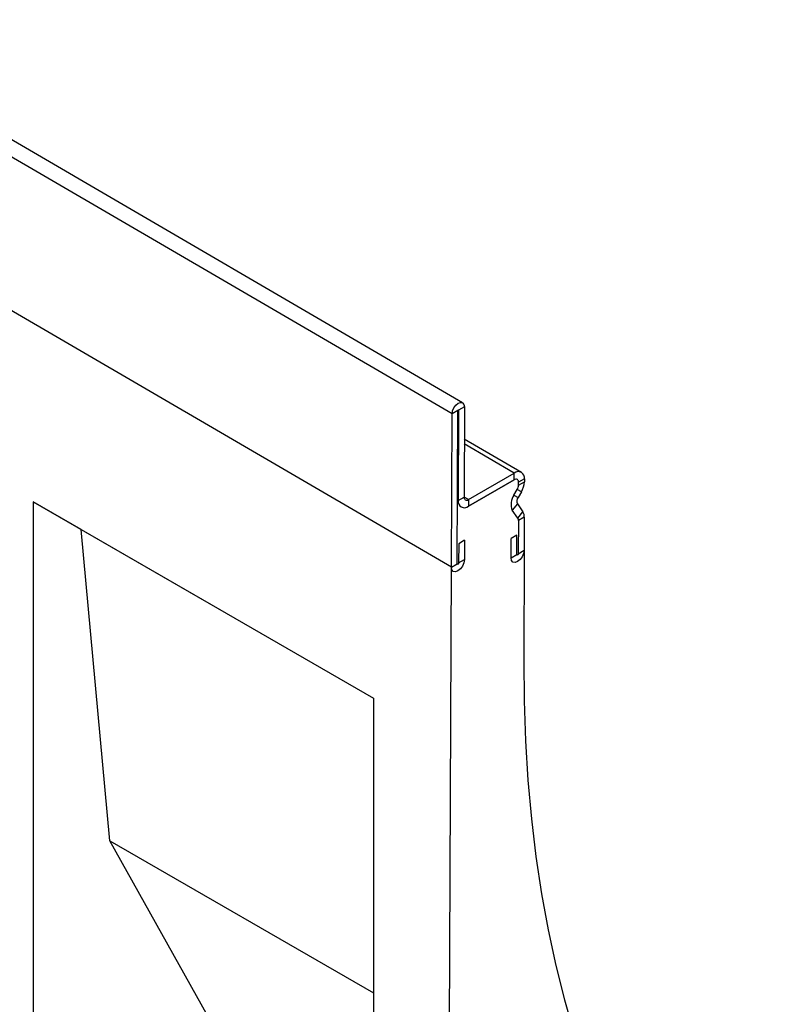
# Model space of a CAD drawing. Units: millimetres. Extents: x 75 to 2081, y 25 to 1460.
# Drawn here: x 1926 to 1971, y 1195 to 1254 of the extents above; entities that cross this region are included whole.
import ezdxf

# ---------------------------------------------------------------- set-up
doc = ezdxf.new("R2010")
doc.units = ezdxf.units.MM
doc.header["$LTSCALE"] = 5
doc.layers.get('0').update_dxf_attribs({"color": 1})
doc.layers.add('13603', color=7, linetype='Continuous')

# ---------------------------------------------------------------- blocks, each defined once
blk = doc.blocks.new('1072932-M_002_ISO_view')
for p, q in [((-0.423, 81.49), (-177.198, 184.562)), ((-1.067, 80.814), (-177.841, 183.886)), ((-1.107, 71.524), (-177.881, 174.596)), ((-1.107, 71.524), (-177.879, 174.594)), ((-0.315, 81.248), (-0.669, 81.044)), ((-0.315, 81.248), (-0.339, 75.776)), ((-1.107, 71.524), (-1.067, 80.814)), ((-0.713, 81.018), (-1.067, 80.814)), ((-0.753, 71.728), (-0.713, 81.018)), ((-0.669, 81.044), (-0.693, 75.572)), ((2.709, 77.231), (-0.325, 79)), ((3.147, 77.274), (-0.324, 79.297)), ((-0.075, 75.623), (2.709, 77.231)), ((2.707, 76.823), (2.709, 77.231)), ((2.707, 76.823), (-0.077, 75.216)), ((-0.077, 75.216), (2.707, 76.823)), ((2.97, 76.502), (3.324, 76.706)), ((2.97, 76.502), (2.971, 76.671)), ((3.325, 76.875), (2.971, 76.671)), ((3.325, 76.875), (3.324, 76.706)), ((2.69, 75.894), (2.892, 76.241)), ((2.69, 75.894), (2.939, 75.751)), ((3.14, 76.098), (2.892, 76.241)), ((3.14, 76.098), (2.939, 75.751)), ((-26.458, 75.493), (-5.834, 63.587)), ((-26.458, 75.493), (-26.458, 34.667)), ((-23.547, 73.812), (-26.458, 75.493)), ((-0.693, 75.572), (-0.339, 75.776)), ((-0.075, 75.623), (-0.339, 75.777)), ((-0.075, 75.623), (-0.077, 75.216)), ((2.895, 75.358), (2.588, 74.977)), ((2.895, 75.358), (3.233, 74.874)), ((2.926, 74.494), (2.588, 74.977)), ((2.926, 74.494), (3.233, 74.874)), ((2.961, 74.361), (2.952, 72.344)), ((3.315, 74.565), (2.961, 74.361)), ((3.315, 74.565), (3.306, 72.548)), ((-23.547, 73.812), (-5.834, 63.586)), ((-21.8, 54.922), (-23.547, 73.812)), ((2.869, 73.464), (2.515, 73.26)), ((2.864, 72.293), (2.869, 73.464)), ((-0.66, 72.95), (-0.665, 71.779)), ((-0.306, 73.154), (-0.66, 72.95)), ((-0.306, 73.154), (-0.311, 71.983)), ((2.51, 72.089), (2.515, 73.26)), ((2.51, 72.089), (2.864, 72.293)), ((2.952, 72.344), (3.306, 72.548)), ((3.306, 72.548), (3.277, 65.88)), ((-1.107, 71.524), (-0.753, 71.728)), ((-0.665, 71.779), (-0.311, 71.983)), ((-1.281, 31.36), (-1.107, 71.524)), ((-5.834, 63.587), (-5.834, 3.368)), ((-21.8, 54.922), (-5.834, 45.704)), ((-8.783, 31.605), (-21.8, 54.922))]:
    blk.add_line(p, q)
at = {"flags": 128}
for points in [[(-1.067, 80.814), (-1.037, 80.996), (-0.955, 81.184), (-0.833, 81.348), (-0.689, 81.464), (-0.545, 81.514), (-0.424, 81.491), (-0.343, 81.397), (-0.315, 81.248)], [(-0.713, 81.018), (-0.711, 81.029), (-0.707, 81.04), (-0.699, 81.05), (-0.691, 81.057), (-0.682, 81.06), (-0.675, 81.058), (-0.671, 81.053), (-0.669, 81.044)], [(-0.713, 81.018), (-0.711, 81.029), (-0.707, 81.04), (-0.699, 81.05), (-0.691, 81.057), (-0.682, 81.06), (-0.675, 81.058), (-0.671, 81.053), (-0.669, 81.044)], [(3.306, 72.548), (3.275, 72.355), (3.188, 72.157), (3.058, 71.983), (2.906, 71.86), (2.754, 71.807), (2.625, 71.832), (2.54, 71.931), (2.51, 72.089)], [(3.306, 72.548), (3.275, 72.355), (3.188, 72.157), (3.058, 71.983), (2.906, 71.86), (2.754, 71.807), (2.625, 71.832), (2.54, 71.931), (2.51, 72.089)], [(2.952, 72.344), (2.949, 72.323), (2.939, 72.301), (2.925, 72.281), (2.908, 72.268), (2.891, 72.262), (2.877, 72.265), (2.867, 72.276), (2.864, 72.293)], [(2.952, 72.344), (2.949, 72.323), (2.939, 72.301), (2.925, 72.281), (2.908, 72.268), (2.891, 72.262), (2.877, 72.265), (2.867, 72.276), (2.864, 72.293)], [(-0.311, 71.983), (-0.343, 71.791), (-0.429, 71.592), (-0.559, 71.418), (-0.711, 71.296), (-0.863, 71.243), (-0.992, 71.267), (-1.077, 71.366), (-1.107, 71.524)], [(-0.311, 71.983), (-0.343, 71.791), (-0.429, 71.592), (-0.559, 71.418), (-0.711, 71.296), (-0.863, 71.243), (-0.992, 71.267), (-1.077, 71.366), (-1.107, 71.524)], [(-0.665, 71.779), (-0.668, 71.758), (-0.678, 71.736), (-0.693, 71.716), (-0.709, 71.703), (-0.726, 71.697), (-0.741, 71.7), (-0.75, 71.711), (-0.753, 71.728)], [(-0.665, 71.779), (-0.668, 71.758), (-0.678, 71.736), (-0.693, 71.716), (-0.709, 71.703), (-0.726, 71.697), (-0.741, 71.7), (-0.75, 71.711), (-0.753, 71.728)], [(3.277, 65.88), (3.298, 63.416), (3.383, 60.991), (3.532, 58.608), (3.745, 56.267), (4.021, 53.973), (4.36, 51.725), (4.762, 49.527), (5.227, 47.38), (5.754, 45.287), (6.343, 43.248), (6.994, 41.266), (7.704, 39.343), (8.475, 37.48), (9.305, 35.679), (10.194, 33.941), (11.141, 32.268), (12.144, 30.662), (13.204, 29.124), (14.319, 27.655), (15.488, 26.256), (16.71, 24.929), (17.985, 23.675)]]:
    blk.add_lwpolyline(points, dxfattribs=at)
for centre, radius, start, end in [((2.95, 76.938), 0.38, 350.54185, 129.44857), ((2.811, 76.698), 0.163, 350.54185, 129.44857), ((2.429, 76.523), 0.542, 328.6792, 357.77691), ((2.06, 76.755), 1.265, 328.6792, 357.77691), ((3.438, 75.347), 0.927, 143.81151, 203.48704), ((-0.318, 75.509), 0.38, 170.54182, 309.44859), ((-0.179, 75.749), 0.163, 170.54185, 309.44857), ((3.259, 75.516), 0.397, 143.81151, 203.48704), ((2.782, 74.59), 0.533, 357.37096, 32.17307), ((2.733, 74.372), 0.229, 357.37096, 32.17307)]:
    blk.add_arc(centre, radius, start, end)

msp = doc.modelspace()

# ---------------------------------------------------------------- block references
at = {"layer": '13603'}
msp.add_blockref('1072932-M_002_ISO_view', (1953.018, 1149.499), dxfattribs=at)

doc.saveas('drawing.dxf')
